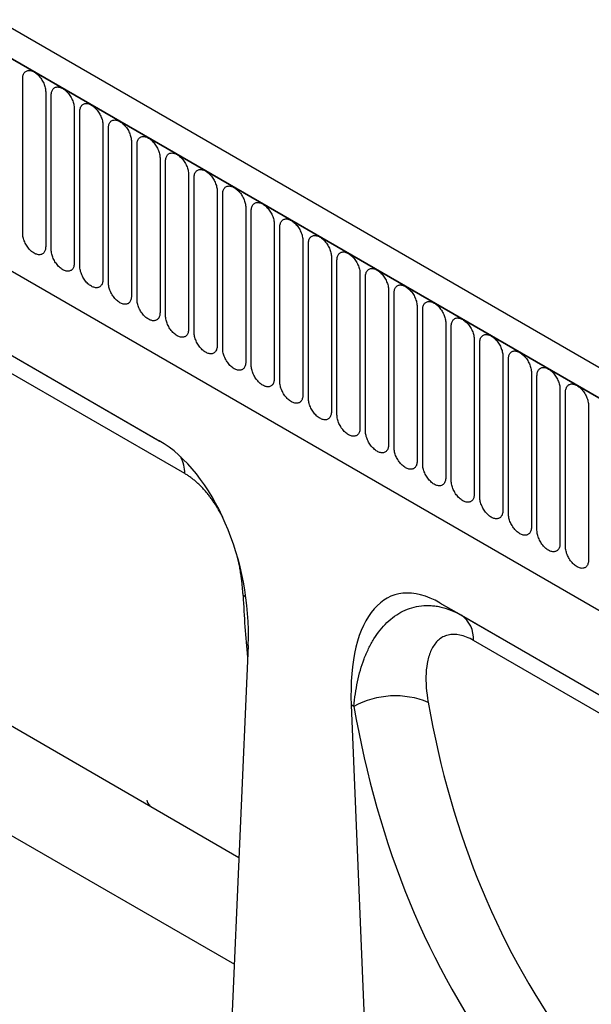
# Model space of a CAD drawing. Units: millimetres. Extents: x 75 to 2100, y 0 to 1460.
# Drawn here: x 260 to 338, y 435 to 570 of the extents above; entities that cross this region are included whole.
import ezdxf

# ---------------------------------------------------------------- set-up
doc = ezdxf.new("R2010")
doc.units = ezdxf.units.MM
doc.header["$LTSCALE"] = 5
doc.layers.get('0').update_dxf_attribs({"color": 1})
doc.layers.add('132340', color=7, linetype='Continuous')

# ---------------------------------------------------------------- blocks, each defined once
blk = doc.blocks.new('1037839-M_005_ISO_view')
for p, q in [((458.47, -125.85), (-247.23, 281.54)), ((456.25, -128.76), (-250.15, 279.03)), ((-249.79, 278.83), (455.9, -128.56)), ((-228.42, 237.36), (348.99, -95.97)), ((-228.42, 237.36), (348.99, -95.97)), ((-167.35, 208.17), (-167.35, 229.4)), ((-164.19, 227.58), (-164.19, 206.35)), ((-163.42, 205.9), (-163.42, 227.13)), ((-160.27, 225.31), (-160.27, 204.08)), ((-159.5, 203.64), (-159.5, 224.87)), ((-224.07, 223.25), (-148.59, 179.68)), ((-156.34, 223.04), (-156.34, 201.81)), ((-155.57, 201.37), (-155.57, 222.6)), ((-221.14, 221.56), (-148.5, 179.63)), ((-152.42, 220.78), (-152.42, 199.55)), ((-151.65, 199.11), (-151.65, 220.34)), ((-145.09, 175.17), (-219.48, 218.12)), ((-148.49, 218.51), (-148.49, 197.28)), ((-147.73, 196.84), (-147.73, 218.07)), ((-144.57, 216.25), (-144.57, 195.02)), ((-143.8, 194.57), (-143.8, 215.8)), ((-140.64, 213.98), (-140.64, 192.75)), ((-139.88, 192.31), (-139.88, 213.54)), ((-136.72, 211.72), (-136.72, 190.49)), ((-135.95, 190.04), (-135.95, 211.27)), ((-132.8, 209.45), (-132.8, 188.22)), ((-132.03, 187.78), (-132.03, 209.01)), ((-128.87, 207.19), (-128.87, 185.96)), ((-128.1, 185.51), (-128.1, 206.74)), ((-124.95, 204.92), (-124.95, 183.69)), ((-124.18, 183.25), (-124.18, 204.48)), ((-121.02, 202.65), (-121.02, 181.42)), ((-120.25, 180.98), (-120.25, 202.21)), ((-117.1, 200.39), (-117.1, 179.16)), ((-116.33, 178.72), (-116.33, 199.95)), ((-113.17, 198.12), (-113.17, 176.89)), ((-112.41, 176.45), (-112.41, 197.68)), ((-109.25, 195.86), (-109.25, 174.63)), ((-108.48, 174.18), (-108.48, 195.41)), ((-105.32, 193.59), (-105.32, 172.36)), ((-104.56, 171.92), (-104.56, 193.15)), ((-101.4, 191.33), (-101.4, 170.1)), ((-100.63, 169.65), (-100.63, 190.88)), ((-97.48, 189.06), (-97.48, 167.83)), ((-96.71, 167.39), (-96.71, 188.62)), ((-93.55, 186.8), (-93.55, 165.57)), ((-92.78, 165.12), (-92.78, 186.35)), ((-89.63, 184.53), (-89.63, 163.3)), ((-205.8, 161.82), (-137.65, 122.47)), ((-110.01, 157.41), (-34.53, 113.84)), ((-110.01, 157.41), (-107.08, 155.72)), ((-107.08, 155.72), (-34.45, 113.79)), ((-136.38, 151.59), (-139.2, 86.72)), ((-31.03, 109.33), (-105.43, 152.28)), ((-209.04, 148.66), (-138.28, 107.81)), ((-122.22, 143.41), (-119.4, 75.29)), ((-121.85, 143.2), (-122.22, 143.41))]:
    blk.add_line(p, q)
at = {"flags": 128}
for points in [[(-167.35, 229.4), (-167.34, 229.53), (-167.33, 229.66), (-167.31, 229.78), (-167.28, 229.89), (-167.24, 230), (-167.19, 230.1), (-167.14, 230.19), (-167.07, 230.27), (-167, 230.34), (-166.93, 230.39), (-166.84, 230.44), (-166.75, 230.48), (-166.66, 230.51), (-166.56, 230.52), (-166.45, 230.52), (-166.35, 230.52), (-166.24, 230.5), (-166.12, 230.47), (-166.01, 230.42), (-165.89, 230.37), (-165.77, 230.31), (-165.65, 230.24), (-165.53, 230.15), (-165.42, 230.06), (-165.3, 229.96), (-165.19, 229.85), (-165.09, 229.73), (-164.98, 229.61), (-164.88, 229.48), (-164.79, 229.34), (-164.7, 229.2), (-164.61, 229.06), (-164.54, 228.91), (-164.47, 228.76), (-164.4, 228.61), (-164.35, 228.46), (-164.3, 228.3), (-164.26, 228.15), (-164.23, 228), (-164.21, 227.86), (-164.2, 227.71), (-164.19, 227.58)], [(-163.42, 227.13), (-163.42, 227.27), (-163.41, 227.39), (-163.38, 227.52), (-163.35, 227.63), (-163.31, 227.74), (-163.27, 227.83), (-163.21, 227.92), (-163.15, 228), (-163.08, 228.07), (-163, 228.13), (-162.92, 228.18), (-162.83, 228.21), (-162.73, 228.24), (-162.63, 228.26), (-162.53, 228.26), (-162.42, 228.25), (-162.31, 228.23), (-162.2, 228.2), (-162.08, 228.16), (-161.96, 228.11), (-161.85, 228.04), (-161.73, 227.97), (-161.61, 227.89), (-161.49, 227.8), (-161.38, 227.69), (-161.27, 227.58), (-161.16, 227.47), (-161.06, 227.34), (-160.96, 227.21), (-160.86, 227.08), (-160.77, 226.94), (-160.69, 226.79), (-160.61, 226.65), (-160.54, 226.5), (-160.48, 226.34), (-160.42, 226.19), (-160.38, 226.04), (-160.34, 225.89), (-160.31, 225.74), (-160.28, 225.59), (-160.27, 225.45), (-160.27, 225.31)], [(-159.5, 224.87), (-159.49, 225), (-159.48, 225.13), (-159.46, 225.25), (-159.43, 225.36), (-159.39, 225.47), (-159.34, 225.57), (-159.29, 225.66), (-159.22, 225.74), (-159.15, 225.8), (-159.08, 225.86), (-158.99, 225.91), (-158.9, 225.95), (-158.81, 225.97), (-158.71, 225.99), (-158.61, 225.99), (-158.5, 225.99), (-158.39, 225.97), (-158.27, 225.94), (-158.16, 225.89), (-158.04, 225.84), (-157.92, 225.78), (-157.8, 225.71), (-157.69, 225.62), (-157.57, 225.53), (-157.46, 225.43), (-157.34, 225.32), (-157.24, 225.2), (-157.13, 225.08), (-157.03, 224.95), (-156.94, 224.81), (-156.85, 224.67), (-156.76, 224.53), (-156.69, 224.38), (-156.62, 224.23), (-156.55, 224.08), (-156.5, 223.93), (-156.45, 223.77), (-156.41, 223.62), (-156.38, 223.47), (-156.36, 223.33), (-156.35, 223.18), (-156.34, 223.04)], [(-155.57, 222.6), (-155.57, 222.74), (-155.56, 222.86), (-155.54, 222.98), (-155.5, 223.1), (-155.47, 223.2), (-155.42, 223.3), (-155.36, 223.39), (-155.3, 223.47), (-155.23, 223.54), (-155.15, 223.6), (-155.07, 223.65), (-154.98, 223.68), (-154.89, 223.71), (-154.79, 223.72), (-154.68, 223.73), (-154.57, 223.72), (-154.46, 223.7), (-154.35, 223.67), (-154.23, 223.63), (-154.11, 223.58), (-154, 223.51), (-153.88, 223.44), (-153.76, 223.36), (-153.65, 223.26), (-153.53, 223.16), (-153.42, 223.05), (-153.31, 222.94), (-153.21, 222.81), (-153.11, 222.68), (-153.01, 222.55), (-152.92, 222.41), (-152.84, 222.26), (-152.76, 222.11), (-152.69, 221.96), (-152.63, 221.81), (-152.57, 221.66), (-152.53, 221.51), (-152.49, 221.36), (-152.46, 221.21), (-152.44, 221.06), (-152.42, 220.92), (-152.42, 220.78)], [(-151.65, 220.34), (-151.65, 220.47), (-151.63, 220.6), (-151.61, 220.72), (-151.58, 220.83), (-151.54, 220.94), (-151.49, 221.04), (-151.44, 221.13), (-151.38, 221.2), (-151.31, 221.27), (-151.23, 221.33), (-151.15, 221.38), (-151.06, 221.42), (-150.96, 221.44), (-150.86, 221.46), (-150.76, 221.46), (-150.65, 221.45), (-150.54, 221.43), (-150.42, 221.4), (-150.31, 221.36), (-150.19, 221.31), (-150.07, 221.25), (-149.95, 221.17), (-149.84, 221.09), (-149.72, 221), (-149.61, 220.9), (-149.5, 220.79), (-149.39, 220.67), (-149.28, 220.55), (-149.18, 220.42), (-149.09, 220.28), (-149, 220.14), (-148.92, 220), (-148.84, 219.85), (-148.77, 219.7), (-148.71, 219.55), (-148.65, 219.39), (-148.6, 219.24), (-148.56, 219.09), (-148.53, 218.94), (-148.51, 218.8), (-148.5, 218.65), (-148.49, 218.51)], [(-147.73, 218.07), (-147.72, 218.2), (-147.71, 218.33), (-147.69, 218.45), (-147.66, 218.57), (-147.62, 218.67), (-147.57, 218.77), (-147.51, 218.86), (-147.45, 218.94), (-147.38, 219.01), (-147.3, 219.07), (-147.22, 219.11), (-147.13, 219.15), (-147.04, 219.18), (-146.94, 219.19), (-146.83, 219.2), (-146.72, 219.19), (-146.61, 219.17), (-146.5, 219.14), (-146.38, 219.1), (-146.27, 219.04), (-146.15, 218.98), (-146.03, 218.91), (-145.91, 218.83), (-145.8, 218.73), (-145.68, 218.63), (-145.57, 218.52), (-145.46, 218.41), (-145.36, 218.28), (-145.26, 218.15), (-145.16, 218.02), (-145.07, 217.88), (-144.99, 217.73), (-144.91, 217.58), (-144.84, 217.43), (-144.78, 217.28), (-144.73, 217.13), (-144.68, 216.98), (-144.64, 216.83), (-144.61, 216.68), (-144.59, 216.53), (-144.57, 216.39), (-144.57, 216.25)], [(-143.8, 215.8), (-143.8, 215.94), (-143.78, 216.07), (-143.76, 216.19), (-143.73, 216.3), (-143.69, 216.41), (-143.65, 216.51), (-143.59, 216.59), (-143.53, 216.67), (-143.46, 216.74), (-143.38, 216.8), (-143.3, 216.85), (-143.21, 216.89), (-143.11, 216.91), (-143.01, 216.93), (-142.91, 216.93), (-142.8, 216.92), (-142.69, 216.9), (-142.57, 216.87), (-142.46, 216.83), (-142.34, 216.78), (-142.22, 216.72), (-142.11, 216.64), (-141.99, 216.56), (-141.87, 216.47), (-141.76, 216.37), (-141.65, 216.26), (-141.54, 216.14), (-141.43, 216.02), (-141.33, 215.89), (-141.24, 215.75), (-141.15, 215.61), (-141.07, 215.47), (-140.99, 215.32), (-140.92, 215.17), (-140.86, 215.02), (-140.8, 214.86), (-140.75, 214.71), (-140.71, 214.56), (-140.68, 214.41), (-140.66, 214.26), (-140.65, 214.12), (-140.64, 213.98)], [(-139.88, 213.54), (-139.87, 213.67), (-139.86, 213.8), (-139.84, 213.92), (-139.81, 214.04), (-139.77, 214.14), (-139.72, 214.24), (-139.67, 214.33), (-139.6, 214.41), (-139.53, 214.48), (-139.46, 214.54), (-139.37, 214.58), (-139.28, 214.62), (-139.19, 214.65), (-139.09, 214.66), (-138.98, 214.67), (-138.88, 214.66), (-138.76, 214.64), (-138.65, 214.61), (-138.53, 214.57), (-138.42, 214.51), (-138.3, 214.45), (-138.18, 214.38), (-138.06, 214.29), (-137.95, 214.2), (-137.83, 214.1), (-137.72, 213.99), (-137.61, 213.87), (-137.51, 213.75), (-137.41, 213.62), (-137.31, 213.48), (-137.23, 213.34), (-137.14, 213.2), (-137.06, 213.05), (-136.99, 212.9), (-136.93, 212.75), (-136.88, 212.6), (-136.83, 212.45), (-136.79, 212.29), (-136.76, 212.15), (-136.74, 212), (-136.72, 211.86), (-136.72, 211.72)], [(-135.95, 211.27), (-135.95, 211.41), (-135.93, 211.54), (-135.91, 211.66), (-135.88, 211.77), (-135.84, 211.88), (-135.8, 211.97), (-135.74, 212.06), (-135.68, 212.14), (-135.61, 212.21), (-135.53, 212.27), (-135.45, 212.32), (-135.36, 212.36), (-135.26, 212.38), (-135.16, 212.4), (-135.06, 212.4), (-134.95, 212.39), (-134.84, 212.37), (-134.73, 212.34), (-134.61, 212.3), (-134.49, 212.25), (-134.37, 212.19), (-134.26, 212.11), (-134.14, 212.03), (-134.02, 211.94), (-133.91, 211.84), (-133.8, 211.73), (-133.69, 211.61), (-133.59, 211.49), (-133.49, 211.36), (-133.39, 211.22), (-133.3, 211.08), (-133.22, 210.93), (-133.14, 210.79), (-133.07, 210.64), (-133.01, 210.48), (-132.95, 210.33), (-132.91, 210.18), (-132.87, 210.03), (-132.84, 209.88), (-132.81, 209.73), (-132.8, 209.59), (-132.8, 209.45)], [(-132.03, 209.01), (-132.02, 209.14), (-132.01, 209.27), (-131.99, 209.39), (-131.96, 209.5), (-131.92, 209.61), (-131.87, 209.71), (-131.82, 209.8), (-131.75, 209.88), (-131.68, 209.95), (-131.61, 210), (-131.52, 210.05), (-131.43, 210.09), (-131.34, 210.12), (-131.24, 210.13), (-131.13, 210.13), (-131.03, 210.13), (-130.92, 210.11), (-130.8, 210.08), (-130.69, 210.04), (-130.57, 209.98), (-130.45, 209.92), (-130.33, 209.85), (-130.21, 209.76), (-130.1, 209.67), (-129.98, 209.57), (-129.87, 209.46), (-129.77, 209.34), (-129.66, 209.22), (-129.56, 209.09), (-129.47, 208.95), (-129.38, 208.81), (-129.29, 208.67), (-129.22, 208.52), (-129.15, 208.37), (-129.08, 208.22), (-129.03, 208.07), (-128.98, 207.91), (-128.94, 207.76), (-128.91, 207.61), (-128.89, 207.47), (-128.88, 207.32), (-128.87, 207.19)], [(-164.19, 206.35), (-164.2, 206.21), (-164.21, 206.08), (-164.23, 205.96), (-164.26, 205.85), (-164.3, 205.74), (-164.35, 205.65), (-164.4, 205.56), (-164.47, 205.48), (-164.54, 205.41), (-164.61, 205.35), (-164.7, 205.3), (-164.79, 205.26), (-164.88, 205.24), (-164.98, 205.22), (-165.09, 205.22), (-165.19, 205.23), (-165.3, 205.25), (-165.42, 205.28), (-165.53, 205.32), (-165.65, 205.37), (-165.77, 205.43), (-165.89, 205.51), (-166.01, 205.59), (-166.12, 205.68), (-166.24, 205.78), (-166.35, 205.89), (-166.45, 206.01), (-166.56, 206.13), (-166.66, 206.26), (-166.75, 206.4), (-166.84, 206.54), (-166.93, 206.69), (-167, 206.83), (-167.07, 206.98), (-167.14, 207.13), (-167.19, 207.29), (-167.24, 207.44), (-167.28, 207.59), (-167.31, 207.74), (-167.33, 207.89), (-167.34, 208.03), (-167.35, 208.17)], [(-128.1, 206.74), (-128.1, 206.88), (-128.09, 207), (-128.06, 207.13), (-128.03, 207.24), (-127.99, 207.35), (-127.95, 207.44), (-127.89, 207.53), (-127.83, 207.61), (-127.76, 207.68), (-127.68, 207.74), (-127.6, 207.79), (-127.51, 207.82), (-127.41, 207.85), (-127.31, 207.87), (-127.21, 207.87), (-127.1, 207.86), (-126.99, 207.84), (-126.88, 207.81), (-126.76, 207.77), (-126.64, 207.72), (-126.53, 207.65), (-126.41, 207.58), (-126.29, 207.5), (-126.17, 207.41), (-126.06, 207.3), (-125.95, 207.2), (-125.84, 207.08), (-125.74, 206.95), (-125.64, 206.82), (-125.54, 206.69), (-125.45, 206.55), (-125.37, 206.4), (-125.29, 206.26), (-125.22, 206.11), (-125.16, 205.95), (-125.1, 205.8), (-125.06, 205.65), (-125.02, 205.5), (-124.99, 205.35), (-124.96, 205.2), (-124.95, 205.06), (-124.95, 204.92)], [(-160.27, 204.08), (-160.27, 203.95), (-160.28, 203.82), (-160.31, 203.7), (-160.34, 203.58), (-160.38, 203.48), (-160.42, 203.38), (-160.48, 203.29), (-160.54, 203.21), (-160.61, 203.14), (-160.69, 203.08), (-160.77, 203.04), (-160.86, 203), (-160.96, 202.97), (-161.06, 202.96), (-161.16, 202.95), (-161.27, 202.96), (-161.38, 202.98), (-161.49, 203.01), (-161.61, 203.05), (-161.73, 203.11), (-161.85, 203.17), (-161.96, 203.24), (-162.08, 203.32), (-162.2, 203.42), (-162.31, 203.52), (-162.42, 203.63), (-162.53, 203.74), (-162.63, 203.87), (-162.73, 204), (-162.83, 204.13), (-162.92, 204.27), (-163, 204.42), (-163.08, 204.57), (-163.15, 204.72), (-163.21, 204.87), (-163.27, 205.02), (-163.31, 205.17), (-163.35, 205.32), (-163.38, 205.47), (-163.41, 205.62), (-163.42, 205.76), (-163.42, 205.9)], [(-124.18, 204.48), (-124.17, 204.61), (-124.16, 204.74), (-124.14, 204.86), (-124.11, 204.97), (-124.07, 205.08), (-124.02, 205.18), (-123.97, 205.27), (-123.91, 205.35), (-123.83, 205.41), (-123.76, 205.47), (-123.67, 205.52), (-123.59, 205.56), (-123.49, 205.59), (-123.39, 205.6), (-123.29, 205.6), (-123.18, 205.6), (-123.07, 205.58), (-122.95, 205.55), (-122.84, 205.5), (-122.72, 205.45), (-122.6, 205.39), (-122.48, 205.32), (-122.37, 205.23), (-122.25, 205.14), (-122.14, 205.04), (-122.02, 204.93), (-121.92, 204.81), (-121.81, 204.69), (-121.71, 204.56), (-121.62, 204.42), (-121.53, 204.28), (-121.44, 204.14), (-121.37, 203.99), (-121.3, 203.84), (-121.23, 203.69), (-121.18, 203.54), (-121.13, 203.38), (-121.09, 203.23), (-121.06, 203.08), (-121.04, 202.94), (-121.03, 202.79), (-121.02, 202.65)], [(-156.34, 201.81), (-156.35, 201.68), (-156.36, 201.55), (-156.38, 201.43), (-156.41, 201.32), (-156.45, 201.21), (-156.5, 201.11), (-156.55, 201.03), (-156.62, 200.95), (-156.69, 200.88), (-156.76, 200.82), (-156.85, 200.77), (-156.94, 200.73), (-157.03, 200.71), (-157.13, 200.69), (-157.24, 200.69), (-157.34, 200.7), (-157.46, 200.72), (-157.57, 200.75), (-157.69, 200.79), (-157.8, 200.84), (-157.92, 200.9), (-158.04, 200.98), (-158.16, 201.06), (-158.27, 201.15), (-158.39, 201.25), (-158.5, 201.36), (-158.61, 201.48), (-158.71, 201.6), (-158.81, 201.73), (-158.9, 201.87), (-158.99, 202.01), (-159.08, 202.15), (-159.15, 202.3), (-159.22, 202.45), (-159.29, 202.6), (-159.34, 202.76), (-159.39, 202.91), (-159.43, 203.06), (-159.46, 203.21), (-159.48, 203.36), (-159.49, 203.5), (-159.5, 203.64)], [(-120.25, 202.21), (-120.25, 202.35), (-120.24, 202.47), (-120.22, 202.59), (-120.18, 202.71), (-120.15, 202.81), (-120.1, 202.91), (-120.04, 203), (-119.98, 203.08), (-119.91, 203.15), (-119.83, 203.21), (-119.75, 203.26), (-119.66, 203.29), (-119.57, 203.32), (-119.47, 203.33), (-119.36, 203.34), (-119.25, 203.33), (-119.14, 203.31), (-119.03, 203.28), (-118.91, 203.24), (-118.79, 203.19), (-118.68, 203.12), (-118.56, 203.05), (-118.44, 202.97), (-118.33, 202.87), (-118.21, 202.77), (-118.1, 202.66), (-117.99, 202.55), (-117.89, 202.42), (-117.79, 202.29), (-117.69, 202.16), (-117.6, 202.02), (-117.52, 201.87), (-117.44, 201.72), (-117.37, 201.57), (-117.31, 201.42), (-117.25, 201.27), (-117.21, 201.12), (-117.17, 200.97), (-117.14, 200.82), (-117.12, 200.67), (-117.1, 200.53), (-117.1, 200.39)], [(-152.42, 199.55), (-152.42, 199.42), (-152.44, 199.29), (-152.46, 199.17), (-152.49, 199.05), (-152.53, 198.95), (-152.57, 198.85), (-152.63, 198.76), (-152.69, 198.68), (-152.76, 198.61), (-152.84, 198.55), (-152.92, 198.5), (-153.01, 198.47), (-153.11, 198.44), (-153.21, 198.43), (-153.31, 198.42), (-153.42, 198.43), (-153.53, 198.45), (-153.65, 198.48), (-153.76, 198.52), (-153.88, 198.57), (-154, 198.64), (-154.11, 198.71), (-154.23, 198.79), (-154.35, 198.89), (-154.46, 198.99), (-154.57, 199.1), (-154.68, 199.21), (-154.79, 199.34), (-154.89, 199.47), (-154.98, 199.6), (-155.07, 199.74), (-155.15, 199.89), (-155.23, 200.04), (-155.3, 200.19), (-155.36, 200.34), (-155.42, 200.49), (-155.47, 200.64), (-155.5, 200.79), (-155.54, 200.94), (-155.56, 201.09), (-155.57, 201.23), (-155.57, 201.37)], [(-116.33, 199.95), (-116.33, 200.08), (-116.31, 200.21), (-116.29, 200.33), (-116.26, 200.44), (-116.22, 200.55), (-116.17, 200.65), (-116.12, 200.74), (-116.06, 200.81), (-115.99, 200.88), (-115.91, 200.94), (-115.83, 200.99), (-115.74, 201.03), (-115.64, 201.05), (-115.54, 201.07), (-115.44, 201.07), (-115.33, 201.06), (-115.22, 201.05), (-115.1, 201.01), (-114.99, 200.97), (-114.87, 200.92), (-114.75, 200.86), (-114.63, 200.78), (-114.52, 200.7), (-114.4, 200.61), (-114.29, 200.51), (-114.18, 200.4), (-114.07, 200.28), (-113.96, 200.16), (-113.86, 200.03), (-113.77, 199.89), (-113.68, 199.75), (-113.6, 199.61), (-113.52, 199.46), (-113.45, 199.31), (-113.39, 199.16), (-113.33, 199), (-113.28, 198.85), (-113.24, 198.7), (-113.21, 198.55), (-113.19, 198.41), (-113.18, 198.26), (-113.17, 198.12)], [(-148.49, 197.28), (-148.5, 197.15), (-148.51, 197.02), (-148.53, 196.9), (-148.56, 196.79), (-148.6, 196.68), (-148.65, 196.58), (-148.71, 196.49), (-148.77, 196.42), (-148.84, 196.35), (-148.92, 196.29), (-149, 196.24), (-149.09, 196.2), (-149.18, 196.18), (-149.28, 196.16), (-149.39, 196.16), (-149.5, 196.17), (-149.61, 196.18), (-149.72, 196.22), (-149.84, 196.26), (-149.95, 196.31), (-150.07, 196.37), (-150.19, 196.45), (-150.31, 196.53), (-150.42, 196.62), (-150.54, 196.72), (-150.65, 196.83), (-150.76, 196.95), (-150.86, 197.07), (-150.96, 197.2), (-151.06, 197.34), (-151.15, 197.48), (-151.23, 197.62), (-151.31, 197.77), (-151.38, 197.92), (-151.44, 198.07), (-151.49, 198.22), (-151.54, 198.38), (-151.58, 198.53), (-151.61, 198.68), (-151.63, 198.82), (-151.65, 198.97), (-151.65, 199.11)], [(-112.41, 197.68), (-112.4, 197.81), (-112.39, 197.94), (-112.37, 198.06), (-112.34, 198.18), (-112.3, 198.28), (-112.25, 198.38), (-112.19, 198.47), (-112.13, 198.55), (-112.06, 198.62), (-111.98, 198.68), (-111.9, 198.73), (-111.81, 198.76), (-111.72, 198.79), (-111.62, 198.8), (-111.51, 198.81), (-111.4, 198.8), (-111.29, 198.78), (-111.18, 198.75), (-111.06, 198.71), (-110.95, 198.65), (-110.83, 198.59), (-110.71, 198.52), (-110.59, 198.44), (-110.48, 198.34), (-110.36, 198.24), (-110.25, 198.13), (-110.14, 198.02), (-110.04, 197.89), (-109.94, 197.76), (-109.84, 197.63), (-109.75, 197.49), (-109.67, 197.34), (-109.59, 197.19), (-109.52, 197.04), (-109.46, 196.89), (-109.41, 196.74), (-109.36, 196.59), (-109.32, 196.44), (-109.29, 196.29), (-109.27, 196.14), (-109.25, 196), (-109.25, 195.86)], [(-144.57, 195.02), (-144.57, 194.88), (-144.59, 194.76), (-144.61, 194.64), (-144.64, 194.52), (-144.68, 194.42), (-144.73, 194.32), (-144.78, 194.23), (-144.84, 194.15), (-144.91, 194.08), (-144.99, 194.02), (-145.07, 193.97), (-145.16, 193.94), (-145.26, 193.91), (-145.36, 193.9), (-145.46, 193.89), (-145.57, 193.9), (-145.68, 193.92), (-145.8, 193.95), (-145.91, 193.99), (-146.03, 194.04), (-146.15, 194.11), (-146.27, 194.18), (-146.38, 194.26), (-146.5, 194.35), (-146.61, 194.46), (-146.72, 194.57), (-146.83, 194.68), (-146.94, 194.81), (-147.04, 194.94), (-147.13, 195.07), (-147.22, 195.21), (-147.3, 195.36), (-147.38, 195.51), (-147.45, 195.66), (-147.51, 195.81), (-147.57, 195.96), (-147.62, 196.11), (-147.66, 196.26), (-147.69, 196.41), (-147.71, 196.56), (-147.72, 196.7), (-147.73, 196.84)], [(-108.48, 195.41), (-108.48, 195.55), (-108.46, 195.68), (-108.44, 195.8), (-108.41, 195.91), (-108.37, 196.02), (-108.33, 196.12), (-108.27, 196.2), (-108.21, 196.28), (-108.14, 196.35), (-108.06, 196.41), (-107.98, 196.46), (-107.89, 196.5), (-107.79, 196.52), (-107.69, 196.54), (-107.59, 196.54), (-107.48, 196.53), (-107.37, 196.51), (-107.25, 196.48), (-107.14, 196.44), (-107.02, 196.39), (-106.9, 196.33), (-106.79, 196.25), (-106.67, 196.17), (-106.55, 196.08), (-106.44, 195.98), (-106.33, 195.87), (-106.22, 195.75), (-106.11, 195.63), (-106.01, 195.5), (-105.92, 195.36), (-105.83, 195.22), (-105.75, 195.08), (-105.67, 194.93), (-105.6, 194.78), (-105.54, 194.63), (-105.48, 194.47), (-105.43, 194.32), (-105.4, 194.17), (-105.36, 194.02), (-105.34, 193.87), (-105.33, 193.73), (-105.32, 193.59)], [(-140.64, 192.75), (-140.65, 192.62), (-140.66, 192.49), (-140.68, 192.37), (-140.71, 192.26), (-140.75, 192.15), (-140.8, 192.05), (-140.86, 191.96), (-140.92, 191.88), (-140.99, 191.81), (-141.07, 191.76), (-141.15, 191.71), (-141.24, 191.67), (-141.33, 191.64), (-141.43, 191.63), (-141.54, 191.63), (-141.65, 191.63), (-141.76, 191.65), (-141.87, 191.68), (-141.99, 191.73), (-142.11, 191.78), (-142.22, 191.84), (-142.34, 191.91), (-142.46, 192), (-142.57, 192.09), (-142.69, 192.19), (-142.8, 192.3), (-142.91, 192.42), (-143.01, 192.54), (-143.11, 192.67), (-143.21, 192.81), (-143.3, 192.95), (-143.38, 193.09), (-143.46, 193.24), (-143.53, 193.39), (-143.59, 193.54), (-143.65, 193.69), (-143.69, 193.85), (-143.73, 194), (-143.76, 194.15), (-143.78, 194.29), (-143.8, 194.44), (-143.8, 194.57)], [(-104.56, 193.15), (-104.55, 193.28), (-104.54, 193.41), (-104.52, 193.53), (-104.49, 193.65), (-104.45, 193.75), (-104.4, 193.85), (-104.35, 193.94), (-104.28, 194.02), (-104.21, 194.09), (-104.14, 194.15), (-104.05, 194.19), (-103.96, 194.23), (-103.87, 194.26), (-103.77, 194.27), (-103.66, 194.28), (-103.56, 194.27), (-103.44, 194.25), (-103.33, 194.22), (-103.21, 194.18), (-103.1, 194.12), (-102.98, 194.06), (-102.86, 193.99), (-102.74, 193.9), (-102.63, 193.81), (-102.51, 193.71), (-102.4, 193.6), (-102.29, 193.49), (-102.19, 193.36), (-102.09, 193.23), (-101.99, 193.1), (-101.91, 192.95), (-101.82, 192.81), (-101.74, 192.66), (-101.67, 192.51), (-101.61, 192.36), (-101.56, 192.21), (-101.51, 192.06), (-101.47, 191.9), (-101.44, 191.76), (-101.42, 191.61), (-101.4, 191.47), (-101.4, 191.33)], [(-136.72, 190.49), (-136.72, 190.35), (-136.74, 190.23), (-136.76, 190.1), (-136.79, 189.99), (-136.83, 189.88), (-136.88, 189.79), (-136.93, 189.7), (-136.99, 189.62), (-137.06, 189.55), (-137.14, 189.49), (-137.23, 189.44), (-137.31, 189.41), (-137.41, 189.38), (-137.51, 189.36), (-137.61, 189.36), (-137.72, 189.37), (-137.83, 189.39), (-137.95, 189.42), (-138.06, 189.46), (-138.18, 189.51), (-138.3, 189.58), (-138.42, 189.65), (-138.53, 189.73), (-138.65, 189.82), (-138.76, 189.93), (-138.88, 190.03), (-138.98, 190.15), (-139.09, 190.28), (-139.19, 190.41), (-139.28, 190.54), (-139.37, 190.68), (-139.46, 190.83), (-139.53, 190.97), (-139.6, 191.12), (-139.67, 191.28), (-139.72, 191.43), (-139.77, 191.58), (-139.81, 191.73), (-139.84, 191.88), (-139.86, 192.03), (-139.87, 192.17), (-139.88, 192.31)], [(-100.63, 190.88), (-100.63, 191.02), (-100.61, 191.15), (-100.59, 191.27), (-100.56, 191.38), (-100.52, 191.49), (-100.48, 191.58), (-100.42, 191.67), (-100.36, 191.75), (-100.29, 191.82), (-100.21, 191.88), (-100.13, 191.93), (-100.04, 191.97), (-99.94, 191.99), (-99.84, 192.01), (-99.74, 192.01), (-99.63, 192), (-99.52, 191.98), (-99.41, 191.95), (-99.29, 191.91), (-99.17, 191.86), (-99.05, 191.8), (-98.94, 191.72), (-98.82, 191.64), (-98.7, 191.55), (-98.59, 191.45), (-98.48, 191.34), (-98.37, 191.22), (-98.27, 191.1), (-98.17, 190.97), (-98.07, 190.83), (-97.98, 190.69), (-97.9, 190.54), (-97.82, 190.4), (-97.75, 190.25), (-97.69, 190.09), (-97.63, 189.94), (-97.59, 189.79), (-97.55, 189.64), (-97.52, 189.49), (-97.49, 189.34), (-97.48, 189.2), (-97.48, 189.06)], [(-132.8, 188.22), (-132.8, 188.09), (-132.81, 187.96), (-132.84, 187.84), (-132.87, 187.72), (-132.91, 187.62), (-132.95, 187.52), (-133.01, 187.43), (-133.07, 187.35), (-133.14, 187.28), (-133.22, 187.22), (-133.3, 187.18), (-133.39, 187.14), (-133.49, 187.11), (-133.59, 187.1), (-133.69, 187.1), (-133.8, 187.1), (-133.91, 187.12), (-134.02, 187.15), (-134.14, 187.19), (-134.26, 187.25), (-134.37, 187.31), (-134.49, 187.38), (-134.61, 187.47), (-134.73, 187.56), (-134.84, 187.66), (-134.95, 187.77), (-135.06, 187.89), (-135.16, 188.01), (-135.26, 188.14), (-135.36, 188.28), (-135.45, 188.42), (-135.53, 188.56), (-135.61, 188.71), (-135.68, 188.86), (-135.74, 189.01), (-135.8, 189.16), (-135.84, 189.31), (-135.88, 189.47), (-135.91, 189.62), (-135.93, 189.76), (-135.95, 189.9), (-135.95, 190.04)], [(-96.71, 188.62), (-96.7, 188.75), (-96.69, 188.88), (-96.67, 189), (-96.64, 189.12), (-96.6, 189.22), (-96.55, 189.32), (-96.5, 189.41), (-96.43, 189.49), (-96.36, 189.56), (-96.29, 189.61), (-96.2, 189.66), (-96.11, 189.7), (-96.02, 189.73), (-95.92, 189.74), (-95.81, 189.74), (-95.71, 189.74), (-95.6, 189.72), (-95.48, 189.69), (-95.37, 189.65), (-95.25, 189.59), (-95.13, 189.53), (-95.01, 189.46), (-94.89, 189.37), (-94.78, 189.28), (-94.66, 189.18), (-94.55, 189.07), (-94.45, 188.95), (-94.34, 188.83), (-94.24, 188.7), (-94.15, 188.56), (-94.06, 188.42), (-93.97, 188.28), (-93.9, 188.13), (-93.83, 187.98), (-93.76, 187.83), (-93.71, 187.68), (-93.66, 187.52), (-93.62, 187.37), (-93.59, 187.22), (-93.57, 187.08), (-93.56, 186.93), (-93.55, 186.8)], [(-128.87, 185.96), (-128.88, 185.82), (-128.89, 185.69), (-128.91, 185.57), (-128.94, 185.46), (-128.98, 185.35), (-129.03, 185.26), (-129.08, 185.17), (-129.15, 185.09), (-129.22, 185.02), (-129.29, 184.96), (-129.38, 184.91), (-129.47, 184.87), (-129.56, 184.85), (-129.66, 184.83), (-129.77, 184.83), (-129.87, 184.84), (-129.98, 184.86), (-130.1, 184.89), (-130.21, 184.93), (-130.33, 184.98), (-130.45, 185.04), (-130.57, 185.12), (-130.69, 185.2), (-130.8, 185.29), (-130.92, 185.39), (-131.03, 185.5), (-131.13, 185.62), (-131.24, 185.74), (-131.34, 185.87), (-131.43, 186.01), (-131.52, 186.15), (-131.61, 186.3), (-131.68, 186.44), (-131.75, 186.59), (-131.82, 186.74), (-131.87, 186.9), (-131.92, 187.05), (-131.96, 187.2), (-131.99, 187.35), (-132.01, 187.5), (-132.02, 187.64), (-132.03, 187.78)], [(-92.78, 186.35), (-92.78, 186.49), (-92.77, 186.61), (-92.74, 186.74), (-92.71, 186.85), (-92.67, 186.96), (-92.63, 187.05), (-92.57, 187.14), (-92.51, 187.22), (-92.44, 187.29), (-92.36, 187.35), (-92.28, 187.4), (-92.19, 187.43), (-92.09, 187.46), (-91.99, 187.48), (-91.89, 187.48), (-91.78, 187.47), (-91.67, 187.45), (-91.56, 187.42), (-91.44, 187.38), (-91.32, 187.33), (-91.21, 187.26), (-91.09, 187.19), (-90.97, 187.11), (-90.85, 187.02), (-90.74, 186.91), (-90.63, 186.81), (-90.52, 186.69), (-90.42, 186.56), (-90.32, 186.43), (-90.22, 186.3), (-90.13, 186.16), (-90.05, 186.01), (-89.97, 185.87), (-89.9, 185.72), (-89.84, 185.56), (-89.78, 185.41), (-89.74, 185.26), (-89.7, 185.11), (-89.67, 184.96), (-89.64, 184.81), (-89.63, 184.67), (-89.63, 184.53)], [(-124.95, 183.69), (-124.95, 183.56), (-124.96, 183.43), (-124.99, 183.31), (-125.02, 183.19), (-125.06, 183.09), (-125.1, 182.99), (-125.16, 182.9), (-125.22, 182.82), (-125.29, 182.75), (-125.37, 182.69), (-125.45, 182.65), (-125.54, 182.61), (-125.64, 182.58), (-125.74, 182.57), (-125.84, 182.56), (-125.95, 182.57), (-126.06, 182.59), (-126.17, 182.62), (-126.29, 182.66), (-126.41, 182.72), (-126.53, 182.78), (-126.64, 182.85), (-126.76, 182.94), (-126.88, 183.03), (-126.99, 183.13), (-127.1, 183.24), (-127.21, 183.35), (-127.31, 183.48), (-127.41, 183.61), (-127.51, 183.74), (-127.6, 183.89), (-127.68, 184.03), (-127.76, 184.18), (-127.83, 184.33), (-127.89, 184.48), (-127.95, 184.63), (-127.99, 184.78), (-128.03, 184.93), (-128.06, 185.08), (-128.09, 185.23), (-128.1, 185.37), (-128.1, 185.51)], [(-121.02, 181.42), (-121.03, 181.29), (-121.04, 181.16), (-121.06, 181.04), (-121.09, 180.93), (-121.13, 180.82), (-121.18, 180.72), (-121.23, 180.64), (-121.3, 180.56), (-121.37, 180.49), (-121.44, 180.43), (-121.53, 180.38), (-121.62, 180.34), (-121.71, 180.32), (-121.81, 180.3), (-121.92, 180.3), (-122.02, 180.31), (-122.14, 180.33), (-122.25, 180.36), (-122.37, 180.4), (-122.48, 180.45), (-122.6, 180.51), (-122.72, 180.59), (-122.84, 180.67), (-122.95, 180.76), (-123.07, 180.86), (-123.18, 180.97), (-123.29, 181.09), (-123.39, 181.21), (-123.49, 181.34), (-123.59, 181.48), (-123.67, 181.62), (-123.76, 181.76), (-123.83, 181.91), (-123.91, 182.06), (-123.97, 182.21), (-124.02, 182.37), (-124.07, 182.52), (-124.11, 182.67), (-124.14, 182.82), (-124.16, 182.97), (-124.17, 183.11), (-124.18, 183.25)], [(-117.1, 179.16), (-117.1, 179.03), (-117.12, 178.9), (-117.14, 178.78), (-117.17, 178.66), (-117.21, 178.56), (-117.25, 178.46), (-117.31, 178.37), (-117.37, 178.29), (-117.44, 178.22), (-117.52, 178.16), (-117.6, 178.11), (-117.69, 178.08), (-117.79, 178.05), (-117.89, 178.04), (-117.99, 178.03), (-118.1, 178.04), (-118.21, 178.06), (-118.33, 178.09), (-118.44, 178.13), (-118.56, 178.18), (-118.68, 178.25), (-118.79, 178.32), (-118.91, 178.4), (-119.03, 178.5), (-119.14, 178.6), (-119.25, 178.71), (-119.36, 178.82), (-119.47, 178.95), (-119.57, 179.08), (-119.66, 179.21), (-119.75, 179.35), (-119.83, 179.5), (-119.91, 179.65), (-119.98, 179.8), (-120.04, 179.95), (-120.1, 180.1), (-120.15, 180.25), (-120.18, 180.4), (-120.22, 180.55), (-120.24, 180.7), (-120.25, 180.84), (-120.25, 180.98)], [(-113.17, 176.89), (-113.18, 176.76), (-113.19, 176.63), (-113.21, 176.51), (-113.24, 176.4), (-113.28, 176.29), (-113.33, 176.19), (-113.39, 176.1), (-113.45, 176.03), (-113.52, 175.96), (-113.6, 175.9), (-113.68, 175.85), (-113.77, 175.81), (-113.86, 175.79), (-113.96, 175.77), (-114.07, 175.77), (-114.18, 175.78), (-114.29, 175.79), (-114.4, 175.83), (-114.52, 175.87), (-114.63, 175.92), (-114.75, 175.98), (-114.87, 176.06), (-114.99, 176.14), (-115.1, 176.23), (-115.22, 176.33), (-115.33, 176.44), (-115.44, 176.56), (-115.54, 176.68), (-115.64, 176.81), (-115.74, 176.95), (-115.83, 177.09), (-115.91, 177.23), (-115.99, 177.38), (-116.06, 177.53), (-116.12, 177.68), (-116.17, 177.83), (-116.22, 177.99), (-116.26, 178.14), (-116.29, 178.29), (-116.31, 178.43), (-116.33, 178.58), (-116.33, 178.72)], [(-109.25, 174.63), (-109.25, 174.49), (-109.27, 174.37), (-109.29, 174.25), (-109.32, 174.13), (-109.36, 174.03), (-109.41, 173.93), (-109.46, 173.84), (-109.52, 173.76), (-109.59, 173.69), (-109.67, 173.63), (-109.75, 173.58), (-109.84, 173.55), (-109.94, 173.52), (-110.04, 173.51), (-110.14, 173.5), (-110.25, 173.51), (-110.36, 173.53), (-110.48, 173.56), (-110.59, 173.6), (-110.71, 173.65), (-110.83, 173.72), (-110.95, 173.79), (-111.06, 173.87), (-111.18, 173.97), (-111.29, 174.07), (-111.4, 174.18), (-111.51, 174.29), (-111.62, 174.42), (-111.72, 174.55), (-111.81, 174.68), (-111.9, 174.82), (-111.98, 174.97), (-112.06, 175.12), (-112.13, 175.27), (-112.19, 175.42), (-112.25, 175.57), (-112.3, 175.72), (-112.34, 175.87), (-112.37, 176.02), (-112.39, 176.17), (-112.4, 176.31), (-112.41, 176.45)], [(-105.32, 172.36), (-105.33, 172.23), (-105.34, 172.1), (-105.36, 171.98), (-105.4, 171.87), (-105.43, 171.76), (-105.48, 171.66), (-105.54, 171.57), (-105.6, 171.49), (-105.67, 171.43), (-105.75, 171.37), (-105.83, 171.32), (-105.92, 171.28), (-106.01, 171.25), (-106.11, 171.24), (-106.22, 171.24), (-106.33, 171.24), (-106.44, 171.26), (-106.55, 171.29), (-106.67, 171.34), (-106.79, 171.39), (-106.9, 171.45), (-107.02, 171.52), (-107.14, 171.61), (-107.25, 171.7), (-107.37, 171.8), (-107.48, 171.91), (-107.59, 172.03), (-107.69, 172.15), (-107.79, 172.28), (-107.89, 172.42), (-107.98, 172.56), (-108.06, 172.7), (-108.14, 172.85), (-108.21, 173), (-108.27, 173.15), (-108.33, 173.3), (-108.37, 173.46), (-108.41, 173.61), (-108.44, 173.76), (-108.46, 173.9), (-108.48, 174.05), (-108.48, 174.18)], [(-101.4, 170.1), (-101.4, 169.96), (-101.42, 169.84), (-101.44, 169.71), (-101.47, 169.6), (-101.51, 169.49), (-101.56, 169.4), (-101.61, 169.31), (-101.67, 169.23), (-101.74, 169.16), (-101.82, 169.1), (-101.91, 169.05), (-101.99, 169.02), (-102.09, 168.99), (-102.19, 168.97), (-102.29, 168.97), (-102.4, 168.98), (-102.51, 169), (-102.63, 169.03), (-102.74, 169.07), (-102.86, 169.12), (-102.98, 169.19), (-103.1, 169.26), (-103.21, 169.34), (-103.33, 169.43), (-103.44, 169.54), (-103.56, 169.64), (-103.66, 169.76), (-103.77, 169.89), (-103.87, 170.02), (-103.96, 170.15), (-104.05, 170.29), (-104.14, 170.44), (-104.21, 170.58), (-104.28, 170.73), (-104.35, 170.89), (-104.4, 171.04), (-104.45, 171.19), (-104.49, 171.34), (-104.52, 171.49), (-104.54, 171.64), (-104.55, 171.78), (-104.56, 171.92)], [(-97.48, 167.83), (-97.48, 167.7), (-97.49, 167.57), (-97.52, 167.45), (-97.55, 167.33), (-97.59, 167.23), (-97.63, 167.13), (-97.69, 167.04), (-97.75, 166.96), (-97.82, 166.89), (-97.9, 166.84), (-97.98, 166.79), (-98.07, 166.75), (-98.17, 166.72), (-98.27, 166.71), (-98.37, 166.71), (-98.48, 166.71), (-98.59, 166.73), (-98.7, 166.76), (-98.82, 166.8), (-98.94, 166.86), (-99.05, 166.92), (-99.17, 166.99), (-99.29, 167.08), (-99.41, 167.17), (-99.52, 167.27), (-99.63, 167.38), (-99.74, 167.5), (-99.84, 167.62), (-99.94, 167.75), (-100.04, 167.89), (-100.13, 168.03), (-100.21, 168.17), (-100.29, 168.32), (-100.36, 168.47), (-100.42, 168.62), (-100.48, 168.77), (-100.52, 168.93), (-100.56, 169.08), (-100.59, 169.23), (-100.61, 169.37), (-100.63, 169.52), (-100.63, 169.65)], [(-93.55, 165.57), (-93.56, 165.43), (-93.57, 165.3), (-93.59, 165.18), (-93.62, 165.07), (-93.66, 164.96), (-93.71, 164.87), (-93.76, 164.78), (-93.83, 164.7), (-93.9, 164.63), (-93.97, 164.57), (-94.06, 164.52), (-94.15, 164.48), (-94.24, 164.46), (-94.34, 164.44), (-94.45, 164.44), (-94.55, 164.45), (-94.66, 164.47), (-94.78, 164.5), (-94.89, 164.54), (-95.01, 164.59), (-95.13, 164.65), (-95.25, 164.73), (-95.37, 164.81), (-95.48, 164.9), (-95.6, 165), (-95.71, 165.11), (-95.81, 165.23), (-95.92, 165.35), (-96.02, 165.48), (-96.11, 165.62), (-96.2, 165.76), (-96.29, 165.91), (-96.36, 166.05), (-96.43, 166.2), (-96.5, 166.35), (-96.55, 166.51), (-96.6, 166.66), (-96.64, 166.81), (-96.67, 166.96), (-96.69, 167.11), (-96.7, 167.25), (-96.71, 167.39)], [(-89.63, 163.3), (-89.63, 163.17), (-89.64, 163.04), (-89.67, 162.92), (-89.7, 162.8), (-89.74, 162.7), (-89.78, 162.6), (-89.84, 162.51), (-89.9, 162.43), (-89.97, 162.36), (-90.05, 162.3), (-90.13, 162.26), (-90.22, 162.22), (-90.32, 162.19), (-90.42, 162.18), (-90.52, 162.17), (-90.63, 162.18), (-90.74, 162.2), (-90.85, 162.23), (-90.97, 162.27), (-91.09, 162.33), (-91.21, 162.39), (-91.32, 162.46), (-91.44, 162.55), (-91.56, 162.64), (-91.67, 162.74), (-91.78, 162.85), (-91.89, 162.96), (-91.99, 163.09), (-92.09, 163.22), (-92.19, 163.35), (-92.28, 163.5), (-92.36, 163.64), (-92.44, 163.79), (-92.51, 163.94), (-92.57, 164.09), (-92.63, 164.24), (-92.67, 164.39), (-92.71, 164.55), (-92.74, 164.69), (-92.77, 164.84), (-92.78, 164.98), (-92.78, 165.12)], [(-136.69, 158.18), (-136.86, 158.3), (-137.08, 158.45)]]:
    blk.add_lwpolyline(points, dxfattribs=at)
for centre, radius, start, end in [((-150.18, 175.14), 5.1, 0.312, 27.2361), ((-109.38, 152.5), 3.96, 356.7942, 54.5247), ((-116.16, 132.92), 11.75, 67.4513, 118.9546), ((-149.12, 130.54), 1.19, 188.4304, 233.0781)]:
    blk.add_arc(centre, radius, start, end)
for centre, major_axis, ratio, start_param, end_param in [((-150.85, 157.89), (-4.62, 23.15), 0.59364, 4.320765, 5.802674), ((-107.76, 133.01), (-8.62, 25.46), 0.457926, 5.802638, 7.284547), ((-31.15, 264.31), (76.57, 167.62), 0.438334, 2.436233, 2.501001), ((40.15, 223.16), (115.7, 143.97), 0.704838, 2.58654, 2.962878), ((35.57, 226.62), (119.4, 151.17), 0.700017, 2.579829, 2.956166)]:
    blk.add_ellipse(centre, major_axis=major_axis, ratio=ratio, start_param=start_param, end_param=end_param)
for points, knots in [([(-139.87, 169.17), (-139.94, 169.3), (-140.09, 169.6), (-140.36, 170.07), (-140.65, 170.57), (-140.96, 171.06), (-141.29, 171.53), (-141.62, 171.99), (-141.97, 172.43), (-142.33, 172.85), (-142.7, 173.26), (-143.08, 173.64), (-143.47, 174), (-143.87, 174.34), (-144.27, 174.65), (-144.68, 174.93), (-144.95, 175.09), (-145.09, 175.17)], [0, 0, 0, 0, 0.052943, 0.121503, 0.190024, 0.258414, 0.326613, 0.393474, 0.460548, 0.527679, 0.594722, 0.661555, 0.729082, 0.796841, 0.864687, 0.932461, 1, 1, 1, 1]), ([(-137.08, 158.45), (-137.09, 158.67), (-137.12, 159.11), (-137.18, 159.8), (-137.25, 160.49), (-137.35, 161.21), (-137.47, 161.95), (-137.62, 162.71), (-137.76, 163.35), (-137.86, 163.74), (-137.89, 163.86)], [0, 0, 0, 0, 0.132374, 0.26483, 0.397272, 0.529626, 0.665315, 0.80114, 0.936932, 1, 1, 1, 1]), ([(-121.85, 143.2), (-121.76, 144.39), (-121.59, 145.52), (-121.13, 147.7), (-120.83, 148.74), (-120.27, 150.22), (-120.06, 150.7), (-119.61, 151.62), (-119.36, 152.07), (-118.57, 153.33), (-117.98, 154.08), (-116.98, 155.04), (-116.63, 155.34), (-115.89, 155.86), (-115.51, 156.09), (-114.72, 156.48), (-114.31, 156.64), (-113.47, 156.89), (-113.03, 156.98), (-112.15, 157.08), (-111.7, 157.09), (-111.01, 157.04), (-110.79, 157.02), (-110.32, 156.95), (-110.09, 156.9), (-108.93, 156.63), (-108, 156.25), (-107.08, 155.72)], [0, 0, 0, 0, 0.125, 0.125, 0.25, 0.25, 0.3125, 0.3125, 0.375, 0.375, 0.5, 0.5, 0.5625, 0.5625, 0.625, 0.625, 0.6875, 0.6875, 0.75, 0.75, 0.8125, 0.8125, 0.84375, 0.84375, 0.875, 0.875, 1, 1, 1, 1]), ([(-105.43, 152.28), (-106.07, 152.64), (-106.69, 152.89), (-107.88, 153.14), (-108.43, 153.14), (-109.18, 152.95), (-109.41, 152.86), (-109.85, 152.63), (-110.05, 152.49), (-110.41, 152.16), (-110.58, 151.98), (-110.89, 151.57), (-111.03, 151.35), (-111.27, 150.88), (-111.37, 150.64), (-111.56, 150.11), (-111.64, 149.84), (-111.83, 148.98), (-111.91, 148.39), (-112.01, 146.52), (-111.9, 145.18), (-111.66, 143.77)], [0, 0, 0, 0, 0.125, 0.125, 0.25, 0.25, 0.3125, 0.3125, 0.375, 0.375, 0.4375, 0.4375, 0.5, 0.5, 0.5625, 0.5625, 0.625, 0.625, 0.75, 0.75, 1, 1, 1, 1])]:
    blk.add_open_spline(points, degree=3, knots=knots)

msp = doc.modelspace()

# ---------------------------------------------------------------- block references
at = {"layer": '132340'}
msp.add_blockref('1037839-M_005_ISO_view', (427.375, 332.608), dxfattribs=at)

doc.saveas('drawing.dxf')
